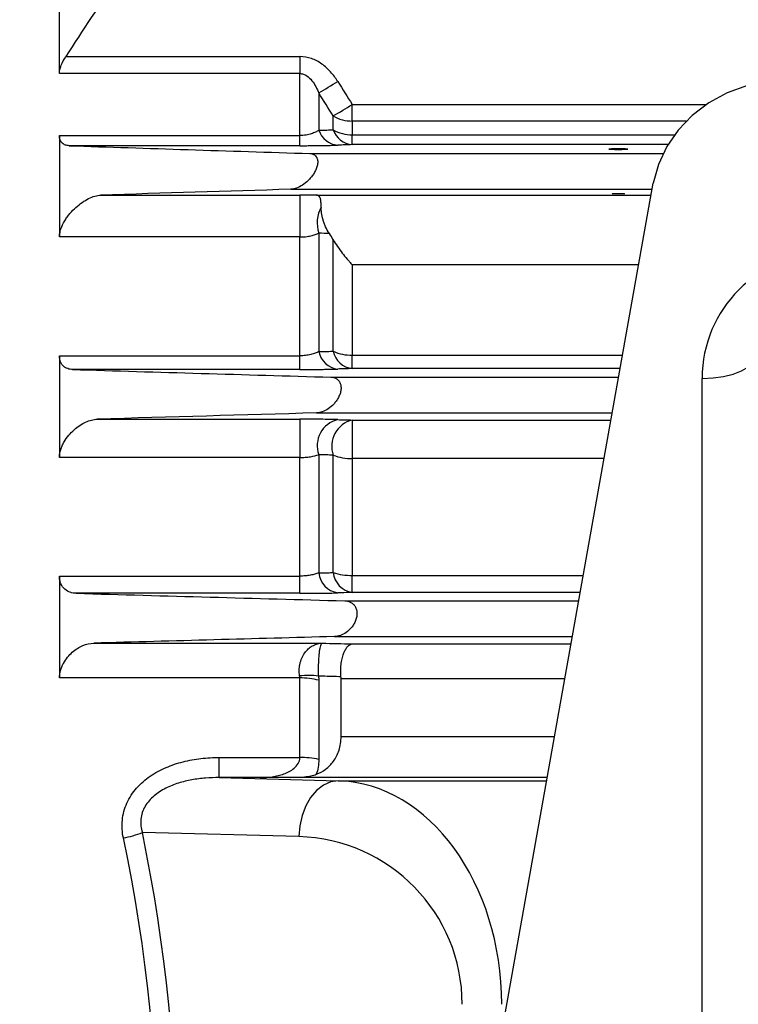
# Model space of a CAD drawing. Units: inches. Extents: x 0 to 16.8, y 0 to 10.8.
# Drawn here: x 4.8 to 5.4, y 6.7 to 7.5 of the extents above; entities that cross this region are included whole.
import ezdxf

# ---------------------------------------------------------------- set-up
doc = ezdxf.new("R2010")
doc.units = ezdxf.units.IN
doc.header["$MEASUREMENT"] = 0
doc.layers.add('DIMENSION', color=5, linetype='Continuous')
doc.styles.add('SLDTEXTSTYLE1', font='TXT', dxfattribs={"width": 0.605})
doc.dimstyles.new('SLDDIMSTYLE1', dxfattribs={"dimtxt": 0.1, "dimasz": 0.1, "dimexe": 0, "dimexo": 0.0625, "dimgap": 0.025, "dimtad": 0, "dimtih": 1, "dimtoh": 1, "dimlfac": 5.5, "dimrnd": 1e-09, "dimzin": 12, "dimdsep": 46, "dimtxsty": 'SLDTEXTSTYLE1', "dimsah": 1, "dimcen": 0.09, "dimadec": 0, "dimazin": 3, "dimtfac": 1, "dimtofl": 0, "dimtmove": 0, "dimatfit": 3, "dimfxl": 1, "dimfrac": 2, "dimtolj": 1, "dimtzin": 12, "dimarcsym": 0})

# ---------------------------------------------------------------- blocks, each defined once
blk = doc.blocks.new('_D_4')
at = {"layer": 'DIMENSION'}
for p, q in [((1.67705, 7.58546), (1.67705, 9.41986)), ((8.9856, 6.77797), (8.9856, 9.41986)), ((1.67705, 9.31986), (5.26363, 9.31986)), ((8.9856, 9.31986), (5.39902, 9.31986))]:
    blk.add_line(p, q, dxfattribs=at)
for centre, start, end in [((5.43521, 9.30841), 153.43495, 206.56505), ((5.22744, 9.30841), 333.43495, 26.56505)]:
    blk.add_arc(centre, 0.17159, start, end, dxfattribs=at)
for points in [[(1.67705, 9.31986), (1.77705, 9.30486), (1.77705, 9.33486)], [(8.9856, 9.31986), (8.8856, 9.33486), (8.8856, 9.30486)]]:
    blk.add_solid(points, dxfattribs=at)
at = {"layer": 'DIMENSION', "insert": (5.28174, 9.36058), "char_height": 0.1, "attachment_point": 1, "style": 'SLDTEXTSTYLE1'}
blk.add_mtext('C', dxfattribs=at)

msp = doc.modelspace()

# ---------------------------------------------------------------- linework, layer by layer
at = {"color": 7, "linetype": 'Continuous', "lineweight": 25}
for p, q in [((4.848416, 7.413621), (4.848416, 7.499659)), ((4.853512, 7.427413), (5.043924, 7.427413)), ((5.043924, 7.427413), (5.043924, 7.413621)), ((5.043924, 7.413621), (4.848416, 7.413621)), ((5.043924, 7.363228), (5.043924, 7.413621)), ((5.059352, 7.397809), (5.059352, 7.367543)), ((5.086545, 7.375033), (5.086545, 7.38846)), ((5.071117, 7.36786), (5.071117, 7.379133)), ((5.086545, 7.375033), (5.086545, 7.363813)), ((4.848416, 7.363228), (5.043924, 7.363228)), ((4.848416, 7.363228), (4.848416, 7.280746)), ((5.043924, 7.354975), (5.043924, 7.363228)), ((5.086545, 7.355818), (5.086545, 7.363813)), ((5.043924, 7.354975), (4.856337, 7.354975)), ((5.05196, 7.34862), (5.339338, 7.34862)), ((5.205195, 6.617513), (5.331438, 7.324516)), ((4.882116, 7.314794), (5.043924, 7.314794)), ((5.043924, 7.314794), (5.043924, 7.280746)), ((5.043924, 7.280746), (4.848416, 7.280746)), ((5.043924, 7.184137), (5.043924, 7.280746)), ((5.059352, 7.283856), (5.059352, 7.187584)), ((5.071117, 7.187875), (5.071117, 7.278621)), ((5.086545, 7.258216), (5.086545, 7.184683)), ((4.848416, 7.184137), (4.848416, 7.101464)), ((4.848416, 7.184137), (5.043924, 7.184137)), ((5.043924, 7.173018), (5.043924, 7.184137)), ((5.086545, 7.173769), (5.086545, 7.184683)), ((5.043924, 7.173018), (4.859176, 7.173018)), ((5.069193, 7.166802), (5.303276, 7.166802)), ((4.879227, 7.132643), (5.043924, 7.132643)), ((5.043924, 7.132643), (5.043924, 7.101464)), ((5.086545, 7.131939), (5.086545, 7.100602)), ((5.043924, 7.101464), (4.848416, 7.101464)), ((5.043924, 7.005056), (5.043924, 7.101464)), ((5.059352, 7.103784), (5.059352, 7.007655)), ((5.071117, 7.007937), (5.071117, 7.103392)), ((5.086545, 7.100602), (5.086545, 7.0056)), ((4.848416, 7.005056), (4.848416, 6.922268)), ((4.848416, 7.005056), (5.043924, 7.005056)), ((5.043924, 6.991072), (5.043924, 7.005056)), ((5.086545, 6.991768), (5.086545, 7.0056)), ((5.043924, 6.991072), (4.862025, 6.991072)), ((5.080458, 6.984983), (5.270811, 6.984983)), ((5.072153, 6.955903), (5.265618, 6.955903)), ((4.876347, 6.950581), (5.061999, 6.950581)), ((5.086545, 6.949912), (5.264548, 6.949912)), ((5.043924, 6.922268), (4.848416, 6.922268)), ((5.043924, 6.857594), (5.043924, 6.922268)), ((5.059352, 6.920364), (5.059352, 6.855993)), ((5.077507, 6.874718), (5.077507, 6.921493)), ((4.978389, 6.857594), (5.043924, 6.857594)), ((4.978389, 6.841251), (4.978389, 6.857594)), ((4.978389, 6.841251), (5.075259, 6.838716)), ((5.011684, 6.841251), (4.978389, 6.841251)), ((5.043129, 6.793277), (4.915879, 6.796607))]:
    msp.add_line(p, q, dxfattribs=at)
at = {"color": 8, "linetype": 'Continuous', "lineweight": 25}
for p, q in [((5.086545, 7.38846), (5.374534, 7.38846)), ((5.358253, 7.375033), (5.086545, 7.375033)), ((5.086545, 7.363813), (5.34859, 7.363813)), ((5.343245, 7.355818), (5.086545, 7.355818)), ((5.036703, 7.319539), (5.330549, 7.319539)), ((5.05761, 7.314725), (5.329689, 7.314725)), ((5.319599, 7.258216), (5.086545, 7.258216)), ((5.086545, 7.184683), (5.306469, 7.184683)), ((5.30452, 7.173769), (5.086545, 7.173769)), ((5.371144, 6.583905), (5.371144, 7.165818)), ((5.05747, 7.137721), (5.298083, 7.137721)), ((5.086545, 7.131939), (5.297051, 7.131939)), ((5.291456, 7.100602), (5.086545, 7.100602)), ((5.086545, 7.0056), (5.274492, 7.0056)), ((5.272022, 6.991768), (5.086545, 6.991768)), ((5.259474, 6.921493), (5.077507, 6.921493)), ((5.077507, 6.874718), (5.251122, 6.874718)), ((5.245183, 6.841459), (5.036726, 6.841459)), ((5.075259, 6.838716), (5.244693, 6.838716))]:
    msp.add_line(p, q, dxfattribs=at)
at = {"color": 7, "linetype": 'Continuous', "lineweight": 25, "flags": 128}
for points in [[(5.442777, 7.408865), (5.425143, 7.407634), (5.407942, 7.403971), (5.3916, 7.397966), (5.376518, 7.389768), (5.363067, 7.379578), (5.351579, 7.367647), (5.342336, 7.354269), (5.335567, 7.339773), (5.331438, 7.324516)], [(5.302962, 7.352394), (5.29997, 7.352379), (5.297434, 7.352334), (5.295739, 7.352268), (5.295144, 7.352189), (5.295739, 7.352111), (5.297434, 7.352045), (5.29997, 7.352), (5.302962, 7.351985), (5.305954, 7.352), (5.30849, 7.352045), (5.310185, 7.352111), (5.31078, 7.352189), (5.310185, 7.352268), (5.30849, 7.352334), (5.305954, 7.352379), (5.302962, 7.352394)], [(5.371144, 7.165818), (5.380011, 7.166221), (5.388538, 7.167416), (5.396397, 7.169355), (5.403285, 7.171965), (5.408938, 7.175146), (5.413138, 7.178775), (5.415725, 7.182712), (5.416598, 7.186807)], [(5.075259, 6.838716), (5.069063, 6.837701), (5.063099, 6.835019), (5.057591, 6.83077), (5.052747, 6.825114), (5.048748, 6.818263), (5.045743, 6.810474), (5.043847, 6.80204), (5.043129, 6.793277)]]:
    msp.add_lwpolyline(points, dxfattribs=at)
at = {"color": 7, "linetype": 'Continuous', "lineweight": 25}
for centre, radius, start, end in [((4.753422, 7.91439), 0.600375, 300.634908, 302.361727), ((4.767482, 7.898797), 0.601868, 300.297409, 302.013682), ((5.08599, 7.404023), 0.028995, 239.13886, 271.096214), ((5.076278, 7.373194), 0.017845, 198.46417, 265.183523), ((5.088018, 7.37361), 0.017853, 198.788496, 265.265549), ((5.08598, 7.393094), 0.029286, 239.501854, 271.105008), ((5.085574, 7.292216), 0.027523, 152.039612, 197.682738), ((5.472962, 7.165818), 0.101818, 90, 180), ((5.076879, 7.191176), 0.01789, 191.580185, 263.263776), ((5.088622, 7.191531), 0.017883, 191.797491, 263.329388), ((5.085837, 7.220147), 0.035471, 245.480885, 271.1431), ((5.079972, 7.111043), 0.02186, 103.739317, 199.393576), ((5.091734, 7.110693), 0.021871, 103.724385, 199.499203), ((5.085782, 7.140428), 0.039834, 248.398658, 271.097587), ((5.07751, 7.009477), 0.018249, 185.731774, 261.397129), ((5.089258, 7.009802), 0.018237, 185.869966, 261.443081), ((5.085728, 7.052302), 0.046709, 251.771115, 271.001867), ((5.050675, 6.850548), 0.073737, 83.356104, 95.366659), ((5.044784, 6.865783), 0.056491, 75.054953, 90.871321), ((5.044808, 6.790986), 0.066614, 77.388665, 90.760011), ((4.884506, 6.876945), 0.086247, 280.657346, 291.330899)]:
    msp.add_arc(centre, radius, start, end, dxfattribs=at)
msp.add_ellipse((5.302962, 7.315956), major_axis=(0.004988, 0), ratio=0.0263132, dxfattribs=at)
for centre, major_axis, ratio, start_param, end_param in [((5.071687, 6.65696), (0, 0.181818), 0.7505145, 4.712389, 6.2570054), ((3.558229, 6.515898), (1.386405, 0), 0.9993145, 6.0791612, 6.4872094), ((3.542806, 6.515898), (1.386405, 0), 0.9835773, 6.0791612, 6.4872094), ((5.039557, 6.65696), (0.136457, 0), 0.9993145, 0, 1.5446164)]:
    msp.add_ellipse(centre, major_axis=major_axis, ratio=ratio, start_param=start_param, end_param=end_param, dxfattribs=at)
for points, knots in [([(5.026254, 7.676437), (4.99631, 7.635731), (4.966853, 7.594688), (4.909172, 7.511749), (4.880947, 7.469855), (4.853512, 7.427413)], [0, 0, 0, 0, 0.5, 0.5, 1, 1, 1, 1]), ([(4.848416, 7.413621), (4.848416, 7.414645), (4.848545, 7.415726), (4.849033, 7.417994), (4.8494, 7.419189), (4.850763, 7.422741), (4.85204, 7.425137), (4.853512, 7.427413)], [0, 0, 0, 0, 0.25, 0.25, 0.5, 0.5, 1, 1, 1, 1]), ([(5.07478, 7.407263), (5.073062, 7.40999), (5.071155, 7.41256), (5.067954, 7.416114), (5.066829, 7.417249), (5.064446, 7.419402), (5.063183, 7.420424), (5.060563, 7.422282), (5.059202, 7.423125), (5.056364, 7.424617), (5.054873, 7.425271), (5.050311, 7.426853), (5.047173, 7.427413), (5.043924, 7.427413)], [0, 0, 0, 0, 0.25, 0.25, 0.375, 0.375, 0.5, 0.5, 0.625, 0.625, 0.75, 0.75, 1, 1, 1, 1]), ([(5.043924, 7.413621), (5.044941, 7.413621), (5.045924, 7.413448), (5.047834, 7.41281), (5.04873, 7.412352), (5.051221, 7.410719), (5.052582, 7.409342), (5.055011, 7.406303), (5.056035, 7.404677), (5.057851, 7.401322), (5.058643, 7.399586), (5.059352, 7.397809)], [0, 0, 0, 0, 0.125, 0.125, 0.25, 0.25, 0.5, 0.5, 0.75, 0.75, 1, 1, 1, 1]), ([(5.059352, 7.367543), (5.058561, 7.367004), (5.05768, 7.366487), (5.055681, 7.365511), (5.05455, 7.365048), (5.052631, 7.364436), (5.051958, 7.364246), (5.050528, 7.363904), (5.049767, 7.363751), (5.048186, 7.363499), (5.047354, 7.363399), (5.045662, 7.363263), (5.044801, 7.363228), (5.043924, 7.363228)], [0, 0, 0, 0, 0.25, 0.25, 0.5, 0.5, 0.625, 0.625, 0.75, 0.75, 0.875, 0.875, 1, 1, 1, 1]), ([(5.059352, 7.367543), (5.061563, 7.367602), (5.063771, 7.367662), (5.065976, 7.367721), (5.067691, 7.367767), (5.069405, 7.367814), (5.071117, 7.36786)], [0, 0, 0, 0, 0.0015240005, 0.0015240005, 0.0015240005, 0.0027090117, 0.0027090117, 0.0027090117, 0.0027090117]), ([(4.856337, 7.354975), (4.855256, 7.355011), (4.854241, 7.35518), (4.85237, 7.355832), (4.851503, 7.356323), (4.850414, 7.357329), (4.850085, 7.357709), (4.849502, 7.358568), (4.849247, 7.359053), (4.848633, 7.360626), (4.848416, 7.361836), (4.848416, 7.363228)], [0, 0, 0, 0, 0.25, 0.25, 0.5, 0.5, 0.625, 0.625, 0.75, 0.75, 1, 1, 1, 1]), ([(4.856337, 7.354975), (4.888167, 7.353899), (4.920449, 7.352833), (4.985714, 7.350716), (5.018698, 7.349665), (5.05196, 7.34862)], [0, 0, 0, 0, 0.5, 0.5, 1, 1, 1, 1]), ([(5.05196, 7.34862), (5.052692, 7.348597), (5.053389, 7.348495), (5.054707, 7.348111), (5.055333, 7.347826), (5.056462, 7.347039), (5.056958, 7.346545), (5.05778, 7.345308), (5.058095, 7.344574), (5.058479, 7.342894), (5.058545, 7.341946), (5.058409, 7.339949), (5.058206, 7.338881), (5.057581, 7.336767), (5.057155, 7.335699), (5.056166, 7.333662), (5.055592, 7.332667), (5.05435, 7.330784), (5.053687, 7.3299), (5.052293, 7.328227), (5.051556, 7.327432), (5.049307, 7.32523), (5.047754, 7.323992), (5.044559, 7.321908), (5.042951, 7.321091), (5.039781, 7.319931), (5.038201, 7.319584), (5.036703, 7.319539)], [0, 0, 0, 0, 0.0625, 0.0625, 0.125, 0.125, 0.1875, 0.1875, 0.25, 0.25, 0.3125, 0.3125, 0.375, 0.375, 0.4375, 0.4375, 0.5, 0.5, 0.5625, 0.5625, 0.625, 0.625, 0.75, 0.75, 0.875, 0.875, 1, 1, 1, 1]), ([(5.043924, 7.354975), (5.045458, 7.354975), (5.04698, 7.354978), (5.050004, 7.354989), (5.051513, 7.354997), (5.055897, 7.355028), (5.058663, 7.355059), (5.062602, 7.355117), (5.063887, 7.355139), (5.066353, 7.355186), (5.067528, 7.355211), (5.070894, 7.35529), (5.07293, 7.355349), (5.07478, 7.355413)], [0, 0, 0, 0, 0.125, 0.125, 0.25, 0.25, 0.5, 0.5, 0.625, 0.625, 0.75, 0.75, 1, 1, 1, 1]), ([(4.848416, 7.280746), (4.848416, 7.281777), (4.848524, 7.282844), (4.848935, 7.285043), (4.849244, 7.286188), (4.850407, 7.289574), (4.85151, 7.291826), (4.853408, 7.294967), (4.854083, 7.295982), (4.855509, 7.297954), (4.85626, 7.298912), (4.858557, 7.301639), (4.860162, 7.303291), (4.863498, 7.306319), (4.865218, 7.307683), (4.868658, 7.310065), (4.870404, 7.311102), (4.87387, 7.31282), (4.87557, 7.313493), (4.878899, 7.314454), (4.880529, 7.314744), (4.882116, 7.314794)], [0, 0, 0, 0, 0.0625, 0.0625, 0.125, 0.125, 0.25, 0.25, 0.3125, 0.3125, 0.375, 0.375, 0.5, 0.5, 0.625, 0.625, 0.75, 0.75, 0.875, 0.875, 1, 1, 1, 1]), ([(5.05761, 7.314725), (5.055424, 7.314748), (5.053165, 7.314765), (5.048602, 7.314788), (5.046284, 7.314794), (5.043924, 7.314794)], [0, 0, 0, 0, 0.5, 0.5, 1, 1, 1, 1]), ([(5.061265, 7.30512), (5.061249, 7.306626), (5.061232, 7.307963), (5.061087, 7.310306), (5.060957, 7.311319), (5.060485, 7.312953), (5.060144, 7.313578), (5.059393, 7.314225), (5.059104, 7.314391), (5.058431, 7.314628), (5.058039, 7.314699), (5.05761, 7.314725)], [0, 0, 0, 0, 0.25, 0.25, 0.5, 0.5, 0.75, 0.75, 0.875, 0.875, 1, 1, 1, 1]), ([(5.068025, 7.283532), (5.066787, 7.285335), (5.065759, 7.287197), (5.064468, 7.290036), (5.064079, 7.29099), (5.063381, 7.292907), (5.06307, 7.293874), (5.062267, 7.296705), (5.061893, 7.298523), (5.061397, 7.301996), (5.06128, 7.30363), (5.061265, 7.30512)], [0, 0, 0, 0, 0.25, 0.25, 0.375, 0.375, 0.5, 0.5, 0.75, 0.75, 1, 1, 1, 1]), ([(5.043924, 7.280746), (5.045562, 7.280746), (5.047141, 7.280833), (5.049433, 7.28108), (5.050185, 7.281182), (5.051611, 7.281415), (5.052289, 7.281545), (5.054231, 7.281972), (5.055413, 7.282307), (5.057553, 7.283042), (5.058501, 7.283437), (5.059352, 7.283856)], [0, 0, 0, 0, 0.25, 0.25, 0.375, 0.375, 0.5, 0.5, 0.75, 0.75, 1, 1, 1, 1]), ([(5.071117, 7.278621), (5.073336, 7.274745), (5.07581, 7.271148), (5.07974, 7.266026), (5.08109, 7.264366), (5.083124, 7.261987), (5.083805, 7.261211), (5.085172, 7.259689), (5.085865, 7.258937), (5.086545, 7.258216)], [0, 0, 0, 0, 0.5, 0.5, 0.75, 0.75, 0.875, 0.875, 1, 1, 1, 1]), ([(4.859176, 7.173018), (4.857779, 7.173061), (4.856454, 7.17328), (4.854595, 7.173918), (4.853997, 7.174182), (4.852851, 7.174832), (4.8523, 7.175221), (4.851291, 7.176118), (4.850829, 7.176627), (4.850004, 7.177783), (4.849637, 7.178437), (4.849044, 7.179859), (4.848813, 7.180629), (4.848499, 7.182299), (4.848416, 7.183198), (4.848416, 7.184137)], [0, 0, 0, 0, 0.25, 0.25, 0.375, 0.375, 0.5, 0.5, 0.625, 0.625, 0.75, 0.75, 0.875, 0.875, 1, 1, 1, 1]), ([(5.059352, 7.187584), (5.058488, 7.187114), (5.057532, 7.186674), (5.055395, 7.185862), (5.054198, 7.185487), (5.051583, 7.184854), (5.050167, 7.184595), (5.047128, 7.184234), (5.045534, 7.184137), (5.043924, 7.184137)], [0, 0, 0, 0, 0.25, 0.25, 0.5, 0.5, 0.75, 0.75, 1, 1, 1, 1]), ([(5.059352, 7.187584), (5.061721, 7.187643), (5.064088, 7.187701), (5.066453, 7.18776), (5.068008, 7.187798), (5.069563, 7.187836), (5.071117, 7.187875)], [0, 0, 0, 0, 0.0015240002, 0.0015240002, 0.0015240002, 0.0025257491, 0.0025257491, 0.0025257491, 0.0025257491]), ([(5.043924, 7.173018), (5.045413, 7.173018), (5.046893, 7.173021), (5.049839, 7.17303), (5.051309, 7.173037), (5.055605, 7.173064), (5.05835, 7.17309), (5.062302, 7.173141), (5.063598, 7.173161), (5.066094, 7.173202), (5.067291, 7.173225), (5.07074, 7.173296), (5.07285, 7.17335), (5.07478, 7.173409)], [0, 0, 0, 0, 0.125, 0.125, 0.25, 0.25, 0.5, 0.5, 0.625, 0.625, 0.75, 0.75, 1, 1, 1, 1]), ([(5.069193, 7.166802), (5.07072, 7.166757), (5.072146, 7.16643), (5.074083, 7.165363), (5.074686, 7.16491), (5.075751, 7.163799), (5.076223, 7.163127), (5.076956, 7.161582), (5.077225, 7.16069), (5.0775, 7.158756), (5.077509, 7.157713), (5.077262, 7.155544), (5.07701, 7.154448), (5.076293, 7.15228), (5.075839, 7.151238), (5.074776, 7.149225), (5.074186, 7.148289), (5.072913, 7.146527), (5.072223, 7.145694), (5.070088, 7.143404), (5.068579, 7.142138), (5.065421, 7.14003), (5.06383, 7.139228), (5.060623, 7.138091), (5.059022, 7.137764), (5.05747, 7.137721)], [0, 0, 0, 0, 0.125, 0.125, 0.1875, 0.1875, 0.25, 0.25, 0.3125, 0.3125, 0.375, 0.375, 0.4375, 0.4375, 0.5, 0.5, 0.5625, 0.5625, 0.625, 0.625, 0.75, 0.75, 0.875, 0.875, 1, 1, 1, 1]), ([(4.848416, 7.101464), (4.848416, 7.102503), (4.848508, 7.103559), (4.84886, 7.105702), (4.849124, 7.106801), (4.849796, 7.108961), (4.8502, 7.11002), (4.851126, 7.1121), (4.85165, 7.113124), (4.853328, 7.116049), (4.854608, 7.117856), (4.85737, 7.121184), (4.85882, 7.122668), (4.861829, 7.12535), (4.863401, 7.126554), (4.866559, 7.128634), (4.86815, 7.129516), (4.871357, 7.130979), (4.872971, 7.131557), (4.876134, 7.132363), (4.877693, 7.132599), (4.879227, 7.132643)], [0, 0, 0, 0, 0.0625, 0.0625, 0.125, 0.125, 0.1875, 0.1875, 0.25, 0.25, 0.375, 0.375, 0.5, 0.5, 0.625, 0.625, 0.75, 0.75, 0.875, 0.875, 1, 1, 1, 1]), ([(5.07478, 7.132277), (5.072806, 7.132334), (5.070628, 7.132385), (5.065935, 7.132476), (5.063446, 7.132514), (5.058177, 7.132578), (5.055378, 7.132602), (5.049732, 7.132635), (5.046856, 7.132643), (5.043924, 7.132643)], [0, 0, 0, 0, 0.25, 0.25, 0.5, 0.5, 0.75, 0.75, 1, 1, 1, 1]), ([(5.043924, 7.101464), (5.045464, 7.101464), (5.046963, 7.101521), (5.049891, 7.101744), (5.051324, 7.101911), (5.055257, 7.10253), (5.057516, 7.10311), (5.059352, 7.103784)], [0, 0, 0, 0, 0.25, 0.25, 0.5, 0.5, 1, 1, 1, 1]), ([(4.862025, 6.991072), (4.860328, 6.991119), (4.858701, 6.991392), (4.855611, 6.992462), (4.854132, 6.993275), (4.851562, 6.99552), (4.850442, 6.996986), (4.849263, 6.999673), (4.848947, 7.000667), (4.848526, 7.002773), (4.848416, 7.003883), (4.848416, 7.005056)], [0, 0, 0, 0, 0.25, 0.25, 0.5, 0.5, 0.75, 0.75, 0.875, 0.875, 1, 1, 1, 1]), ([(5.059352, 7.007655), (5.058425, 7.007275), (5.057407, 7.006926), (5.055167, 7.006299), (5.05393, 7.006017), (5.051293, 7.005553), (5.049905, 7.005371), (5.046971, 7.005121), (5.04545, 7.005056), (5.043924, 7.005056)], [0, 0, 0, 0, 0.25, 0.25, 0.5, 0.5, 0.75, 0.75, 1, 1, 1, 1]), ([(5.059352, 7.007655), (5.06182, 7.007714), (5.064287, 7.007773), (5.066753, 7.007832), (5.068208, 7.007867), (5.069662, 7.007902), (5.071117, 7.007937)], [0, 0, 0, 0, 0.001524, 0.001524, 0.001524, 0.0024230242, 0.0024230242, 0.0024230242, 0.0024230242]), ([(5.043924, 6.991072), (5.046851, 6.991072), (5.049781, 6.99108), (5.055437, 6.991113), (5.058169, 6.991137), (5.062125, 6.991184), (5.063427, 6.991201), (5.065938, 6.99124), (5.067147, 6.991261), (5.070643, 6.991327), (5.072798, 6.991378), (5.07478, 6.991434)], [0, 0, 0, 0, 0.25, 0.25, 0.5, 0.5, 0.625, 0.625, 0.75, 0.75, 1, 1, 1, 1]), ([(5.086545, 6.991768), (5.08349, 6.991681), (5.080434, 6.991595), (5.077377, 6.991508), (5.076511, 6.991483), (5.075646, 6.991459), (5.07478, 6.991434)], [0.002759938, 0.002759938, 0.002759938, 0.002759938, 0.0046500785, 0.0046500785, 0.0046500785, 0.0051851819, 0.0051851819, 0.0051851819, 0.0051851819]), ([(5.080458, 6.984983), (5.082027, 6.98494), (5.083522, 6.984625), (5.085623, 6.983633), (5.086293, 6.983215), (5.087525, 6.982195), (5.088098, 6.981583), (5.089089, 6.980155), (5.089504, 6.979348), (5.090133, 6.977502), (5.090329, 6.976511), (5.090467, 6.974386), (5.090402, 6.973258), (5.090021, 6.971035), (5.089704, 6.969919), (5.088887, 6.967809), (5.088381, 6.966794), (5.087263, 6.964928), (5.086642, 6.964058), (5.084646, 6.96164), (5.083195, 6.960335), (5.080115, 6.958185), (5.078542, 6.957385), (5.075359, 6.956263), (5.073738, 6.955945), (5.072153, 6.955903)], [0, 0, 0, 0, 0.125, 0.125, 0.1875, 0.1875, 0.25, 0.25, 0.3125, 0.3125, 0.375, 0.375, 0.4375, 0.4375, 0.5, 0.5, 0.5625, 0.5625, 0.625, 0.625, 0.75, 0.75, 0.875, 0.875, 1, 1, 1, 1]), ([(4.848416, 6.922268), (4.848416, 6.924293), (4.848729, 6.926348), (4.849597, 6.929393), (4.849947, 6.930379), (4.850748, 6.9323), (4.851205, 6.933243), (4.852683, 6.93594), (4.853806, 6.937571), (4.856263, 6.940573), (4.857578, 6.941917), (4.861641, 6.945483), (4.864574, 6.947303), (4.870446, 6.949798), (4.873438, 6.950501), (4.876347, 6.950581)], [0, 0, 0, 0, 0.125, 0.125, 0.1875, 0.1875, 0.25, 0.25, 0.375, 0.375, 0.5, 0.5, 0.75, 0.75, 1, 1, 1, 1]), ([(5.043779, 6.923962), (5.043475, 6.925751), (5.043364, 6.927571), (5.043497, 6.930351), (5.043592, 6.931278), (5.043873, 6.933069), (5.044058, 6.933941), (5.044738, 6.936489), (5.045368, 6.938116), (5.046844, 6.941025), (5.047701, 6.942343), (5.049578, 6.944682), (5.050583, 6.945688), (5.052702, 6.947425), (5.053819, 6.948152), (5.056086, 6.949314), (5.057244, 6.949755), (5.059609, 6.950372), (5.060811, 6.950544), (5.061999, 6.950581)], [0, 0, 0, 0, 0.125, 0.125, 0.1875, 0.1875, 0.25, 0.25, 0.375, 0.375, 0.5, 0.5, 0.625, 0.625, 0.75, 0.75, 0.875, 0.875, 1, 1, 1, 1]), ([(5.059207, 6.92379), (5.05916, 6.925576), (5.059143, 6.927396), (5.059163, 6.930177), (5.059178, 6.931105), (5.059221, 6.932898), (5.059249, 6.933772), (5.059354, 6.936327), (5.05945, 6.937959), (5.059676, 6.940882), (5.059808, 6.942209), (5.060095, 6.944565), (5.060249, 6.945581), (5.060574, 6.947337), (5.060745, 6.948075), (5.061093, 6.949258), (5.06127, 6.94971), (5.061633, 6.950349), (5.061817, 6.950533), (5.061999, 6.950581)], [0, 0, 0, 0, 0.125, 0.125, 0.1875, 0.1875, 0.25, 0.25, 0.375, 0.375, 0.5, 0.5, 0.625, 0.625, 0.75, 0.75, 0.875, 0.875, 1, 1, 1, 1]), ([(5.077431, 6.923237), (5.07729, 6.924875), (5.077231, 6.926528), (5.077274, 6.929864), (5.07738, 6.931549), (5.077742, 6.934766), (5.078003, 6.93634), (5.078657, 6.939277), (5.079047, 6.940636), (5.079946, 6.943144), (5.080447, 6.944264), (5.081523, 6.946215), (5.082108, 6.947058), (5.083314, 6.948413), (5.083938, 6.948934), (5.085228, 6.949667), (5.085893, 6.949872), (5.086545, 6.949912)], [0, 0, 0, 0, 0.125, 0.125, 0.25, 0.25, 0.375, 0.375, 0.5, 0.5, 0.625, 0.625, 0.75, 0.75, 0.875, 0.875, 1, 1, 1, 1]), ([(5.077431, 6.923237), (5.072417, 6.923389), (5.067402, 6.923542), (5.062385, 6.923694), (5.061326, 6.923726), (5.060266, 6.923758), (5.059207, 6.92379)], [0.0000153372, 0.0000153372, 0.0000153372, 0.0000153372, 0.0030480001, 0.0030480001, 0.0030480001, 0.0036884342, 0.0036884342, 0.0036884342, 0.0036884342]), ([(5.057373, 6.843944), (5.060025, 6.844979), (5.062536, 6.846337), (5.066049, 6.848947), (5.067177, 6.849914), (5.069333, 6.852072), (5.070352, 6.853256), (5.072221, 6.855818), (5.073076, 6.8572), (5.074603, 6.860198), (5.075275, 6.861821), (5.076362, 6.865216), (5.076783, 6.866998), (5.077358, 6.870751), (5.077507, 6.872715), (5.077507, 6.874718)], [0, 0, 0, 0, 0.25, 0.25, 0.375, 0.375, 0.5, 0.5, 0.625, 0.625, 0.75, 0.75, 0.875, 0.875, 1, 1, 1, 1]), ([(4.900456, 6.792186), (4.899449, 6.796974), (4.899138, 6.801784), (4.899844, 6.809038), (4.900279, 6.811443), (4.90152, 6.816096), (4.902327, 6.818363), (4.904312, 6.82278), (4.905498, 6.824939), (4.908153, 6.829005), (4.909627, 6.83093), (4.912846, 6.834583), (4.914603, 6.83632), (4.918288, 6.839536), (4.920218, 6.841022), (4.924232, 6.843777), (4.926317, 6.845047), (4.930626, 6.847391), (4.932862, 6.848469), (4.939646, 6.851379), (4.944293, 6.85291), (4.953789, 6.855312), (4.958653, 6.856183), (4.96849, 6.857325), (4.97343, 6.857594), (4.978389, 6.857594)], [0, 0, 0, 0, 0.125, 0.125, 0.1875, 0.1875, 0.25, 0.25, 0.3125, 0.3125, 0.375, 0.375, 0.4375, 0.4375, 0.5, 0.5, 0.5625, 0.5625, 0.625, 0.625, 0.75, 0.75, 0.875, 0.875, 1, 1, 1, 1]), ([(5.011684, 6.841251), (5.01498, 6.841295), (5.018251, 6.841536), (5.023064, 6.842257), (5.024655, 6.842558), (5.027801, 6.843306), (5.029365, 6.843755), (5.032409, 6.844832), (5.033889, 6.845457), (5.036733, 6.846951), (5.038112, 6.847829), (5.040597, 6.849918), (5.041713, 6.851126), (5.042979, 6.853328), (5.04332, 6.854109), (5.043796, 6.855791), (5.043924, 6.856681), (5.043924, 6.857594)], [0, 0, 0, 0, 0.25, 0.25, 0.375, 0.375, 0.5, 0.5, 0.625, 0.625, 0.75, 0.75, 0.875, 0.875, 0.9375, 0.9375, 1, 1, 1, 1]), ([(5.059352, 6.855993), (5.059352, 6.85382), (5.059179, 6.851733), (5.058513, 6.847717), (5.058015, 6.845775), (5.057373, 6.843944)], [0, 0, 0, 0, 0.5, 0.5, 1, 1, 1, 1]), ([(5.036726, 6.841459), (5.040633, 6.8415), (5.044378, 6.84162), (5.049633, 6.842135), (5.051333, 6.842367), (5.054527, 6.843007), (5.056013, 6.843413), (5.057373, 6.843944)], [0, 0, 0, 0, 0.5, 0.5, 0.75, 0.75, 1, 1, 1, 1]), ([(4.978389, 6.841251), (4.974679, 6.84127), (4.970968, 6.841141), (4.963545, 6.840544), (4.959836, 6.840075), (4.952516, 6.838743), (4.948894, 6.83788), (4.941749, 6.835645), (4.938201, 6.834259), (4.9315, 6.830875), (4.928311, 6.828873), (4.922498, 6.823967), (4.919996, 6.821164), (4.91714, 6.816266), (4.916373, 6.814572), (4.915222, 6.811057), (4.914838, 6.809216), (4.914319, 6.803676), (4.91479, 6.800098), (4.915879, 6.796607)], [0, 0, 0, 0, 0.125, 0.125, 0.25, 0.25, 0.375, 0.375, 0.5, 0.5, 0.625, 0.625, 0.75, 0.75, 0.8125, 0.8125, 0.875, 0.875, 1, 1, 1, 1]), ([(5.036726, 6.841459), (5.032661, 6.841416), (5.02851, 6.84138), (5.020138, 6.841312), (5.015915, 6.841281), (5.011684, 6.841251)], [0, 0, 0, 0, 0.5, 0.5, 1, 1, 1, 1])]:
    msp.add_open_spline(points, degree=3, knots=knots, dxfattribs=at)
for points in [[(5.07478, 7.407263), (5.07872, 7.401007), (5.082642, 7.39474), (5.086545, 7.38846)], [(5.071117, 7.379133), (5.067214, 7.38537), (5.063292, 7.391595), (5.059352, 7.397809)], [(5.086545, 7.355818), (5.082631, 7.355683), (5.078709, 7.355548), (5.07478, 7.355413)], [(5.036703, 7.319539), (4.98462, 7.31797), (4.93302, 7.316389), (4.882116, 7.314794)], [(5.068025, 7.283532), (5.065136, 7.28364), (5.062245, 7.283748), (5.059352, 7.283856)], [(5.071117, 7.278621), (5.070152, 7.280308), (5.069118, 7.281942), (5.068025, 7.283532)], [(4.859176, 7.173018), (4.928337, 7.170927), (4.998467, 7.168857), (5.069193, 7.166802)], [(5.086545, 7.173769), (5.082627, 7.173649), (5.078705, 7.173529), (5.07478, 7.173409)], [(5.05747, 7.137721), (4.997721, 7.136036), (4.93826, 7.134345), (4.879227, 7.132643)], [(5.07478, 7.132277), (5.078703, 7.132164), (5.082625, 7.132052), (5.086545, 7.131939)], [(5.071117, 7.103392), (5.067197, 7.103523), (5.063276, 7.103653), (5.059352, 7.103784)], [(4.862025, 6.991072), (4.934424, 6.989032), (5.007295, 6.987004), (5.080458, 6.984983)], [(5.072153, 6.955903), (5.006722, 6.954133), (4.941429, 6.952359), (4.876347, 6.950581)], [(5.061999, 6.950581), (5.070184, 6.950358), (5.078366, 6.950135), (5.086545, 6.949912)], [(5.043924, 6.922268), (5.043924, 6.92283), (5.043875, 6.923395), (5.043779, 6.923962)], [(5.059207, 6.92379), (5.059304, 6.922638), (5.059352, 6.921495), (5.059352, 6.920364)], [(5.077507, 6.921493), (5.077507, 6.922069), (5.077482, 6.92265), (5.077431, 6.923237)]]:
    msp.add_open_spline(points, degree=3, dxfattribs=at)

# ---------------------------------------------------------------- dimensions: what is measured, and where the dimension line sits
at = {"layer": 'DIMENSION'}
dim = msp.add_linear_dim(base=(8.985598, 9.319864), p1=(1.677053, 7.505463), p2=(8.985598, 6.697969), text='(<>)', dimstyle='SLDDIMSTYLE1', dxfattribs=at)
dim.commit()
dim.dimension.update_dxf_attribs({"geometry": '_D_4', "text_midpoint": (5.331326, 9.319864), "dimtype": 160})

doc.saveas('drawing.dxf')
